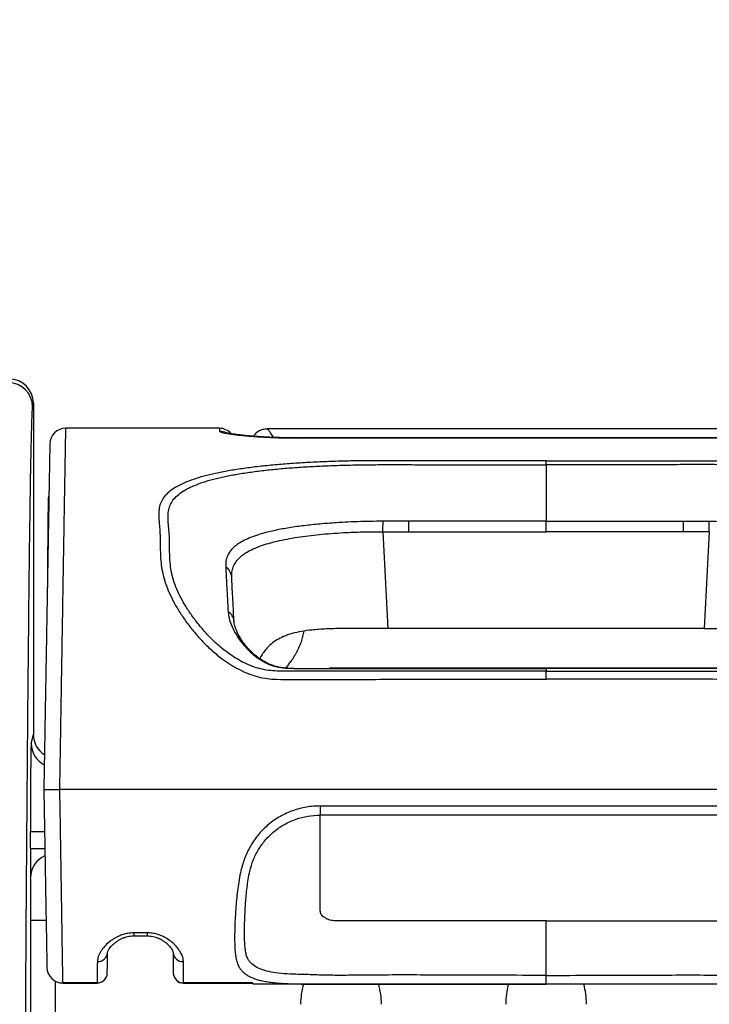
# Model space of a CAD drawing. Units: millimetres. Extents: x 0 to 2446, y 0 to 1540.
# Drawn here: x 1071 to 1105, y 674 to 723 of the extents above; entities that cross this region are included whole.
import ezdxf

# ---------------------------------------------------------------- set-up
doc = ezdxf.new("R2010")
doc.units = ezdxf.units.MM
doc.header["$LTSCALE"] = 5.5
doc.layers.add('AM_5', color=3, linetype='Continuous', lineweight=25)
doc.layers.add('TK1', color=7, linetype='Continuous', lineweight=25)
doc.styles.get("Standard").update_dxf_attribs({"font": 'ISOCP.SHX', "bigfont": 'EXTFONT.SHX'})
doc.dimstyles.new('AM_JIS$0', dxfattribs={"dimtxt": 3.5, "dimasz": 2.5, "dimexe": 1, "dimexo": 1, "dimgap": 1.5, "dimtad": 3, "dimdsep": 46, "dimtxsty": 'STANDARD', "dimblk": 'OPEN30', "dimcen": 0, "dimclrd": 256, "dimclre": 256, "dimclrt": 2, "dimadec": 0, "dimazin": 2, "dimtp": 0.1, "dimtm": 0.1, "dimtfac": 0.71, "dimtmove": 0, "dimatfit": 3, "dimldrblk": 'OPEN30', "dimfxl": 1, "dimlwd": -1, "dimlwe": -1, "dimarcsym": 0})

# ---------------------------------------------------------------- blocks, each defined once
blk = doc.blocks.new('_Open30')
at = {"color": 0, "linetype": 'ByBlock', "lineweight": -2}
for p, q in [((-1, 0.2679), (0, 0)), ((0, 0), (-1, -0.2679)), ((0, 0), (-1, 0))]:
    blk.add_line(p, q, dxfattribs=at)
blk = doc.blocks.new('*D6')
at = {"layer": 'AM_5', "linetype": 'ByBlock'}
for p, q in [((1006.253, 655.505), (1006.253, 811.773)), ((1430.253, 655.505), (1430.253, 811.773)), ((1020.003, 806.273), (1416.503, 806.273))]:
    blk.add_line(p, q, dxfattribs=at)
at = {"layer": 'Defpoints', "color": 0}
for p in [(1430.253, 806.273), (1006.253, 650.005), (1430.253, 650.005)]:
    blk.add_point(p, dxfattribs=at)
at = {"layer": 'AM_5', "xscale": 13.75, "yscale": 13.75, "zscale": 13.75, "rotation": 180}
blk.add_blockref('_Open30', (1006.253, 806.273), dxfattribs=at)
at = {"layer": 'AM_5', "xscale": 13.75, "yscale": 13.75, "zscale": 13.75}
blk.add_blockref('_Open30', (1430.253, 806.273), dxfattribs=at)
at = {"layer": 'AM_5', "color": 2, "insert": (1218.253, 824.149), "char_height": 19.25, "attachment_point": 5}
blk.add_mtext('424', dxfattribs=at)

msp = doc.modelspace()

# ---------------------------------------------------------------- linework, layer by layer
at = {"layer": 'TK1'}
for p, q in [((1071.441, 703.632), (1071.397, 703.456)), ((1071.441, 703.632), (1071.441, 687.218)), ((1073.05, 702.387), (1073.05, 702.389)), ((1080.654, 702.385), (1073.05, 702.385)), ((1110.658, 702.367), (1083.025, 702.367)), ((1109.082, 701.908), (1084.601, 701.908)), ((1084.601, 701.908), (1084.601, 701.905)), ((1109.082, 701.905), (1084.601, 701.905)), ((1096.841, 700.582), (1096.841, 700.782)), ((1096.841, 700.582), (1096.841, 697.779)), ((1072.169, 698.818), (1072.16, 697.71)), ((1072.16, 697.71), (1072.175, 697.716)), ((1090.033, 697.779), (1088.762, 697.778)), ((1096.841, 697.266), (1096.841, 697.779)), ((1103.649, 697.779), (1104.92, 697.778)), ((1088.757, 697.266), (1089.008, 692.473)), ((1088.757, 697.266), (1090.035, 697.266)), ((1104.925, 697.266), (1103.648, 697.266)), ((1104.925, 697.266), (1104.674, 692.473)), ((1089.008, 692.473), (1087.488, 692.473)), ((1104.674, 692.473), (1089.008, 692.473)), ((1104.674, 692.473), (1106.195, 692.473)), ((1084.339, 690.498), (1084.339, 690.496)), ((1084.339, 690.496), (1085.198, 690.497)), ((1085.198, 690.498), (1085.198, 690.497)), ((1085.198, 690.497), (1086.104, 690.497)), ((1086.994, 690.499), (1086.104, 690.499)), ((1086.104, 690.498), (1086.104, 690.497)), ((1086.104, 690.497), (1086.994, 690.497)), ((1086.994, 690.498), (1086.994, 690.497)), ((1096.841, 690.497), (1096.841, 690.498)), ((1096.841, 690.497), (1096.841, 690.362)), ((1096.841, 689.953), (1096.841, 690.362)), ((1071.331, 686.779), (1071.441, 687.218)), ((1120.931, 684.503), (1072.752, 684.503)), ((1085.649, 683.681), (1108.034, 683.681)), ((1108.033, 683.225), (1085.649, 683.225)), ((1071.295, 681.567), (1071.295, 682.416)), ((1071.295, 682.416), (1071.989, 682.416)), ((1071.295, 681.567), (1072.004, 681.567)), ((1071.322, 670.739), (1071.322, 678.031)), ((1071.322, 678.031), (1072.068, 678.031)), ((1096.841, 677.99), (1086.443, 677.99)), ((1096.841, 677.99), (1107.24, 677.99)), ((1077.084, 677.396), (1076.413, 677.396)), ((1076.413, 677.396), (1076.413, 677.249)), ((1077.084, 677.396), (1077.084, 677.249)), ((1076.413, 677.249), (1077.084, 677.249)), ((1072.513, 675.011), (1072.513, 670.739)), ((1074.594, 674.914), (1072.906, 674.914)), ((1072.906, 674.907), (1072.906, 674.914)), ((1074.594, 674.914), (1074.594, 674.907)), ((1082.319, 674.914), (1078.882, 674.914)), ((1078.882, 674.907), (1078.882, 674.914)), ((1072.906, 674.907), (1074.594, 674.907)), ((1078.882, 674.907), (1082.319, 674.907)), ((1105.793, 674.856), (1082.322, 674.856))]:
    msp.add_line(p, q, dxfattribs=at)
at = {"layer": 'TK1', "flags": 128}
for points in [[(1081.412, 702.086), (1081.404, 702.088), (1081.299, 702.093)], [(1072.16, 697.71), (1072.153, 696.933), (1072.146, 696.159), (1072.139, 695.388), (1072.133, 694.621), (1072.131, 694.374)], [(1088.757, 697.266), (1088.758, 697.338), (1088.759, 697.408), (1088.759, 697.478), (1088.76, 697.545), (1088.761, 697.609), (1088.761, 697.669), (1088.762, 697.726), (1088.762, 697.778)], [(1096.841, 697.779), (1095.317, 697.779), (1090.033, 697.779)], [(1090.035, 697.266), (1090.034, 697.338), (1090.034, 697.409), (1090.034, 697.478), (1090.034, 697.545), (1090.034, 697.609), (1090.034, 697.67), (1090.034, 697.726), (1090.033, 697.779)], [(1096.841, 697.779), (1098.365, 697.779), (1103.649, 697.779)], [(1103.648, 697.266), (1103.648, 697.338), (1103.648, 697.409), (1103.649, 697.478), (1103.649, 697.545), (1103.649, 697.609), (1103.649, 697.67), (1103.649, 697.726), (1103.649, 697.779)], [(1104.925, 697.266), (1104.925, 697.338), (1104.924, 697.408), (1104.923, 697.478), (1104.923, 697.545), (1104.922, 697.609), (1104.921, 697.669), (1104.921, 697.726), (1104.92, 697.778)], [(1090.035, 697.266), (1093.438, 697.266), (1096.841, 697.266)], [(1103.648, 697.266), (1100.245, 697.266), (1096.841, 697.266)], [(1086.994, 690.497), (1087.756, 690.497), (1091.918, 690.497), (1096.841, 690.497)], [(1106.689, 690.497), (1105.927, 690.497), (1101.765, 690.497), (1096.841, 690.497)]]:
    msp.add_lwpolyline(points, dxfattribs=at)
at = {"layer": 'TK1'}
for centre, radius, start, end in [((1070.207, 703.455), 1.191, 0.037, 89.996), ((1073.05, 701.591), 0.794, 90.044, 178.9612), ((1080.654, 701.591), 0.794, 42.024, 90.0223), ((1080.655, 701.445), 0.795, 63.4868, 89.9987), ((1080.586, 694.957), 0.681, 3.5941, 55.7319), ((1080.798, 692.793), 0.583, 4.7093, 60.0478), ((1072.522, 686.78), 1.19, 180.0304, 242.5504), ((1072.491, 680.127), 1.185, 113.9116, 179.8472), ((1074.644, 676.453), 0.477, 266.0693, 354.8), ((1078.841, 676.453), 0.478, 184.736, 273.8254), ((1072.903, 675.705), 0.791, 181.202, 270.2148), ((1072.906, 675.701), 0.794, 181, 269.9311), ((1074.596, 675.42), 0.506, 269.7864, 358.7979), ((1074.594, 675.415), 0.508, 270.2096, 359), ((1078.88, 675.421), 0.506, 180.7024, 270.209), ((1078.882, 675.415), 0.508, 180.5, 270.1995)]:
    msp.add_arc(centre, radius, start, end, dxfattribs=at)
for centre, major_axis, ratio, start_param, end_param in [((1070.251, 703.632), (0.289, 1.156), 0.999353, 4.95743, 6.527922), ((1073.185, 698.809), (0.009, 1.024), 0.991939, 1.323817, 1.570796), ((1073.185, 698.809), (1.016, -0.009), 0.284758, 2.904142, 3.141593), ((1089.342, 686.499), (-2.462, 8.057), 0.898206, 0.73136, 0.73744), ((1072.632, 687.219), (-0.289, -1.156), 0.999353, 4.95743, 5.956851), ((1071.333, 682.416), (0, 4.366), 0.008727, 0.034907, 1.570796), ((1071.307, 681.567), (0, 1.445), 0.008727, 1.570796, 3.034244), ((1071.304, 678.031), (0, 2.111), 0.008727, 4.712389, 6.175836), ((1086.681, 673.833), (0, -2.829), 0.707599, 4.342372, 4.703662), ((1086.681, 673.833), (0, -2.829), 0.707599, 1.579523, 1.940813), ((1096.841, 673.833), (0, -2.829), 0.707599, 4.342372, 4.703662), ((1096.841, 673.833), (0, -2.829), 0.707599, 1.579523, 1.940813)]:
    msp.add_ellipse(centre, major_axis=major_axis, ratio=ratio, start_param=start_param, end_param=end_param, dxfattribs=at)
for points, knots in [([(1071.397, 703.456), (1071.386, 703.411), (1071.375, 703.259), (1071.354, 702.78), (1071.343, 702.452), (1071.327, 701.851), (1071.322, 701.631), (1071.312, 701.159), (1071.307, 700.905), (1071.292, 700.101), (1071.282, 699.512), (1071.253, 697.618), (1071.235, 696.185), (1071.209, 693.877), (1071.201, 693.081), (1071.184, 691.442), (1071.176, 690.601), (1071.151, 688.035), (1071.136, 686.261), (1071.106, 682.599), (1071.092, 680.71), (1071.065, 676.811), (1071.052, 674.801), (1071.027, 670.63), (1071.016, 668.469), (1071.006, 666.215)], [0, 0, 0, 0, 0.0625, 0.0625, 0.125, 0.125, 0.15625, 0.15625, 0.1875, 0.1875, 0.25, 0.25, 0.375, 0.375, 0.4375, 0.4375, 0.5, 0.5, 0.625, 0.625, 0.75, 0.75, 0.875, 0.875, 1, 1, 1, 1]), ([(1072.752, 684.503), (1072.752, 684.504), (1072.752, 684.752), (1072.766, 685.249), (1072.776, 685.995), (1072.789, 686.74), (1072.801, 687.491), (1072.813, 688.241), (1072.825, 688.983), (1072.837, 689.714), (1072.849, 690.429), (1072.86, 691.13), (1072.873, 691.906), (1072.887, 692.749), (1072.902, 693.639), (1072.916, 694.471), (1072.928, 695.215), (1072.939, 695.869), (1072.948, 696.443), (1072.957, 696.964), (1072.966, 697.495), (1072.975, 698.018), (1072.984, 698.521), (1072.992, 699.011), (1073, 699.479), (1073.008, 699.924), (1073.014, 700.315), (1073.02, 700.662), (1073.027, 701.051), (1073.034, 701.452), (1073.041, 701.825), (1073.045, 702.084), (1073.048, 702.26), (1073.05, 702.369), (1073.05, 702.382), (1073.05, 702.387)], [0, 0, 0, 0, 0.000001, 0.014698, 0.029394, 0.044285, 0.059173, 0.074719, 0.090287, 0.105834, 0.122046, 0.138276, 0.154499, 0.177637, 0.20077, 0.22443, 0.248091, 0.269584, 0.291117, 0.312664, 0.334177, 0.364035, 0.393918, 0.423791, 0.463768, 0.503755, 0.543745, 0.583829, 0.623913, 0.69578, 0.767663, 0.839535, 0.893806, 0.948093, 1, 1, 1, 1]), ([(1080.654, 702.383), (1080.654, 702.383), (1080.654, 702.386), (1080.654, 702.354), (1080.655, 702.286), (1080.655, 702.24)], [0, 0, 0, 0, 0.023992, 0.349119, 1, 1, 1, 1]), ([(1080.655, 702.24), (1080.664, 702.229), (1080.679, 702.21), (1080.783, 702.18), (1080.917, 702.152), (1081.091, 702.123), (1081.229, 702.103), (1081.299, 702.093)], [0, 0, 0, 0, 0.245229, 0.431493, 0.61781, 0.808863, 1, 1, 1, 1]), ([(1083.046, 702.345), (1082.964, 702.343), (1082.797, 702.339), (1082.567, 702.231), (1082.411, 702.106), (1082.363, 702.008), (1082.353, 701.988)], [0, 0, 0, 0, 0.302498, 0.611904, 0.920193, 1, 1, 1, 1]), ([(1083.049, 702.342), (1083.045, 702.346), (1083.028, 702.367), (1083.026, 702.365), (1083.025, 702.363)], [0, 0, 0, 0, 0.18682, 1, 1, 1, 1]), ([(1083.341, 701.932), (1083.336, 701.94), (1083.28, 702.031), (1083.191, 702.161), (1083.095, 702.291), (1083.063, 702.327), (1083.049, 702.342)], [0, 0, 0, 0, 0.032592, 0.393727, 0.733182, 1, 1, 1, 1]), ([(1081.412, 702.086), (1081.407, 702.087), (1081.345, 702.096), (1081.248, 702.11), (1081.13, 702.129), (1081.048, 702.144), (1080.996, 702.154), (1080.97, 702.161), (1080.97, 702.161), (1080.97, 702.161)], [0, 0, 0, 0, 0.018137, 0.258326, 0.461665, 0.637437, 0.787613, 0.922718, 1, 1, 1, 1]), ([(1081.299, 702.093), (1081.356, 702.085), (1081.471, 702.069), (1081.689, 702.043), (1081.954, 702.016), (1082.276, 701.989), (1082.649, 701.962), (1083.075, 701.939), (1083.554, 701.92), (1084.068, 701.908), (1084.423, 701.906), (1084.601, 701.905)], [0, 0, 0, 0, 0.090209, 0.180408, 0.292014, 0.40387, 0.515312, 0.636282, 0.757149, 0.878605, 1, 1, 1, 1]), ([(1084.601, 701.908), (1084.583, 701.908), (1084.476, 701.908), (1084.281, 701.909), (1084.018, 701.913), (1083.761, 701.918), (1083.511, 701.926), (1083.265, 701.935), (1083.021, 701.946), (1082.783, 701.959), (1082.553, 701.973), (1082.334, 701.989), (1082.126, 702.007), (1081.928, 702.025), (1081.743, 702.044), (1081.575, 702.064), (1081.464, 702.079), (1081.417, 702.086), (1081.412, 702.086)], [0, 0, 0, 0, 0.012475, 0.074745, 0.136725, 0.198329, 0.259775, 0.323091, 0.388653, 0.456439, 0.526222, 0.597542, 0.670111, 0.747141, 0.82612, 0.907675, 0.991598, 1, 1, 1, 1]), ([(1072.257, 701.606), (1072.257, 701.602), (1072.256, 701.592), (1072.255, 701.495), (1072.252, 701.335), (1072.248, 701.097), (1072.242, 700.754), (1072.235, 700.376), (1072.229, 700), (1072.223, 699.648), (1072.215, 699.241), (1072.207, 698.768), (1072.199, 698.283), (1072.19, 697.802), (1072.182, 697.337), (1072.174, 696.846), (1072.165, 696.338), (1072.156, 695.823), (1072.146, 695.252), (1072.135, 694.614), (1072.122, 693.9), (1072.108, 693.111), (1072.094, 692.265), (1072.079, 691.427), (1072.065, 690.614), (1072.051, 689.831), (1072.037, 689.019), (1072.022, 688.178), (1072.007, 687.298), (1071.991, 686.384), (1071.975, 685.446), (1071.964, 684.818), (1071.958, 684.503)], [0, 0, 0, 0, 0.048617, 0.101677, 0.154722, 0.225371, 0.29603, 0.366677, 0.410572, 0.454498, 0.498416, 0.542305, 0.586169, 0.614736, 0.643312, 0.671866, 0.693944, 0.71606, 0.738159, 0.760214, 0.782951, 0.805754, 0.828568, 0.851319, 0.869601, 0.887971, 0.906331, 0.924622, 0.942836, 0.961871, 0.980945, 1, 1, 1, 1]), ([(1096.841, 700.782), (1096.333, 700.782), (1093.793, 700.782), (1091.003, 700.783), (1088.469, 700.782), (1087.717, 700.778), (1086.915, 700.764), (1086.07, 700.738), (1085.188, 700.699), (1084.33, 700.647), (1083.503, 700.583), (1082.713, 700.505), (1081.963, 700.413), (1081.261, 700.307), (1080.611, 700.187), (1080.02, 700.051), (1079.489, 699.9), (1079.02, 699.732), (1078.616, 699.546), (1078.282, 699.34), (1078.016, 699.113), (1077.823, 698.865), (1077.7, 698.59), (1077.652, 698.287), (1077.655, 697.951), (1077.684, 697.585), (1077.716, 697.212), (1077.724, 696.835), (1077.725, 696.46), (1077.736, 696.058), (1077.772, 695.629), (1077.848, 695.175), (1077.978, 694.705), (1078.17, 694.224), (1078.411, 693.74), (1078.702, 693.249), (1079.037, 692.761), (1079.412, 692.279), (1079.83, 691.811), (1080.294, 691.364), (1080.755, 690.99), (1081.197, 690.686), (1081.608, 690.448), (1082.033, 690.25), (1082.468, 690.1), (1082.907, 689.999), (1083.25, 689.963), (1084.012, 689.944), (1085.193, 689.933), (1086.9, 689.946), (1090.782, 689.964), (1094.096, 689.958), (1096.841, 689.953)], [0, 0, 0, 0, 0.027598, 0.137992, 0.151616, 0.16524, 0.178842, 0.195386, 0.211989, 0.228591, 0.245133, 0.261718, 0.278364, 0.29501, 0.311596, 0.32819, 0.344843, 0.361496, 0.378092, 0.395003, 0.411971, 0.428942, 0.445856, 0.463366, 0.480905, 0.498462, 0.515997, 0.529987, 0.544046, 0.558108, 0.572125, 0.586076, 0.599995, 0.613146, 0.626346, 0.639556, 0.652719, 0.665614, 0.678557, 0.691484, 0.704357, 0.713321, 0.722299, 0.731249, 0.739434, 0.747646, 0.755815, 0.758159, 0.78906, 0.819967, 0.850874, 1, 1, 1, 1]), ([(1096.841, 700.782), (1097.349, 700.782), (1099.889, 700.782), (1102.68, 700.783), (1105.214, 700.782), (1105.965, 700.778), (1106.767, 700.764), (1107.613, 700.738), (1108.495, 700.699), (1109.352, 700.647), (1110.18, 700.583), (1110.97, 700.505), (1111.719, 700.413), (1112.422, 700.307), (1113.071, 700.187), (1113.662, 700.051), (1114.194, 699.9), (1114.662, 699.732), (1115.066, 699.546), (1115.401, 699.34), (1115.666, 699.113), (1115.86, 698.865), (1115.982, 698.59), (1116.03, 698.287), (1116.028, 697.951), (1115.998, 697.585), (1115.967, 697.212), (1115.959, 696.835), (1115.957, 696.46), (1115.946, 696.058), (1115.911, 695.629), (1115.835, 695.175), (1115.704, 694.705), (1115.513, 694.224), (1115.272, 693.74), (1114.98, 693.249), (1114.646, 692.761), (1114.27, 692.279), (1113.852, 691.811), (1113.388, 691.364), (1112.928, 690.99), (1112.486, 690.686), (1112.075, 690.448), (1111.65, 690.25), (1111.215, 690.1), (1110.776, 689.999), (1110.432, 689.963), (1109.67, 689.944), (1108.489, 689.933), (1106.783, 689.946), (1102.9, 689.964), (1099.586, 689.958), (1096.841, 689.953)], [0, 0, 0, 0, 0.027598, 0.137991, 0.151616, 0.16524, 0.178842, 0.195386, 0.211989, 0.22859, 0.245132, 0.261718, 0.278364, 0.29501, 0.311596, 0.32819, 0.344843, 0.361496, 0.378092, 0.395003, 0.411972, 0.428942, 0.445856, 0.463366, 0.480905, 0.498462, 0.515997, 0.529987, 0.544046, 0.558108, 0.572125, 0.586076, 0.599995, 0.613146, 0.626346, 0.639556, 0.652719, 0.665614, 0.678557, 0.691484, 0.704357, 0.713321, 0.722299, 0.731249, 0.739434, 0.747645, 0.755815, 0.758159, 0.78906, 0.819967, 0.850874, 1, 1, 1, 1]), ([(1096.841, 690.362), (1095.41, 690.362), (1092.546, 690.362), (1088.251, 690.359), (1085.237, 690.366), (1083.516, 690.36), (1083.089, 690.388), (1082.681, 690.465), (1082.281, 690.589), (1081.896, 690.758), (1081.526, 690.959), (1081.12, 691.224), (1080.689, 691.559), (1080.249, 691.966), (1079.852, 692.394), (1079.491, 692.836), (1079.165, 693.288), (1078.878, 693.744), (1078.639, 694.195), (1078.445, 694.651), (1078.311, 695.102), (1078.233, 695.542), (1078.197, 695.957), (1078.188, 696.345), (1078.188, 696.708), (1078.181, 697.074), (1078.148, 697.44), (1078.116, 697.801), (1078.109, 698.133), (1078.151, 698.433), (1078.264, 698.704), (1078.446, 698.947), (1078.698, 699.169), (1079.017, 699.371), (1079.403, 699.554), (1079.851, 699.719), (1080.36, 699.868), (1080.927, 700.001), (1081.551, 700.119), (1082.225, 700.223), (1082.945, 700.313), (1083.704, 700.389), (1084.498, 700.452), (1085.322, 700.503), (1086.17, 700.541), (1087.043, 700.567), (1087.937, 700.582), (1088.846, 700.587), (1089.757, 700.586), (1090.668, 700.583), (1093.03, 700.58), (1095.087, 700.581), (1096.841, 700.582)], [0, 0, 0, 0, 0.080262, 0.160524, 0.240784, 0.249232, 0.25697, 0.264733, 0.272457, 0.280587, 0.288746, 0.296891, 0.309185, 0.321533, 0.333903, 0.346227, 0.358946, 0.37171, 0.384463, 0.397167, 0.411085, 0.425037, 0.439065, 0.453149, 0.46723, 0.481235, 0.498983, 0.516752, 0.534503, 0.552227, 0.568961, 0.585753, 0.602544, 0.619276, 0.635708, 0.652199, 0.668688, 0.685119, 0.701547, 0.718035, 0.734523, 0.750951, 0.767341, 0.783792, 0.800243, 0.816636, 0.833603, 0.850588, 0.867616, 0.884663, 0.901682, 1, 1, 1, 1]), ([(1096.841, 690.362), (1098.273, 690.362), (1101.137, 690.362), (1105.432, 690.359), (1108.446, 690.366), (1110.167, 690.36), (1110.594, 690.388), (1111.001, 690.465), (1111.402, 690.589), (1111.787, 690.758), (1112.156, 690.959), (1112.563, 691.224), (1112.993, 691.559), (1113.433, 691.966), (1113.831, 692.394), (1114.192, 692.836), (1114.518, 693.288), (1114.805, 693.744), (1115.044, 694.195), (1115.238, 694.651), (1115.371, 695.102), (1115.449, 695.542), (1115.485, 695.957), (1115.495, 696.345), (1115.495, 696.708), (1115.502, 697.074), (1115.534, 697.44), (1115.566, 697.801), (1115.574, 698.133), (1115.532, 698.433), (1115.419, 698.704), (1115.237, 698.947), (1114.985, 699.169), (1114.666, 699.371), (1114.28, 699.554), (1113.832, 699.719), (1113.322, 699.868), (1112.755, 700.001), (1112.132, 700.119), (1111.458, 700.223), (1110.738, 700.313), (1109.979, 700.389), (1109.184, 700.452), (1108.36, 700.503), (1107.513, 700.541), (1106.64, 700.567), (1105.746, 700.582), (1104.836, 700.587), (1103.925, 700.586), (1103.014, 700.583), (1100.653, 700.58), (1098.595, 700.581), (1096.841, 700.582)], [0, 0, 0, 0, 0.080262, 0.160524, 0.240784, 0.249232, 0.25697, 0.264733, 0.272457, 0.280587, 0.288746, 0.296891, 0.309185, 0.321533, 0.333904, 0.346227, 0.358946, 0.37171, 0.384463, 0.397167, 0.411085, 0.425037, 0.439065, 0.453149, 0.46723, 0.481235, 0.498983, 0.516752, 0.534503, 0.552227, 0.568961, 0.585753, 0.602544, 0.619276, 0.635708, 0.652199, 0.668688, 0.685119, 0.701547, 0.718035, 0.734523, 0.750951, 0.767341, 0.783792, 0.800243, 0.816636, 0.833603, 0.850588, 0.867616, 0.884663, 0.901682, 1, 1, 1, 1]), ([(1088.762, 697.778), (1088.551, 697.779), (1088.129, 697.779), (1087.5, 697.76), (1086.8, 697.729), (1086.038, 697.682), (1085.235, 697.61), (1084.468, 697.517), (1083.754, 697.402), (1083.101, 697.263), (1082.569, 697.114), (1082.146, 696.959), (1081.814, 696.804), (1081.535, 696.634), (1081.284, 696.427), (1081.093, 696.176), (1080.975, 695.874), (1080.972, 695.638), (1080.97, 695.52)], [0, 0, 0, 0, 0.04902, 0.098127, 0.147151, 0.215177, 0.283433, 0.35146, 0.421736, 0.492262, 0.562548, 0.616704, 0.671067, 0.72544, 0.779609, 0.85298, 0.926587, 1, 1, 1, 1]), ([(1104.92, 697.778), (1105.131, 697.779), (1105.553, 697.779), (1106.182, 697.76), (1106.883, 697.729), (1107.644, 697.682), (1108.448, 697.61), (1109.214, 697.517), (1109.929, 697.402), (1110.582, 697.263), (1111.114, 697.114), (1111.536, 696.959), (1111.869, 696.804), (1112.148, 696.634), (1112.398, 696.427), (1112.59, 696.176), (1112.707, 695.874), (1112.711, 695.638), (1112.713, 695.52)], [0, 0, 0, 0, 0.049019, 0.098128, 0.147151, 0.215177, 0.283432, 0.35146, 0.421736, 0.492261, 0.562548, 0.616703, 0.671067, 0.72544, 0.779609, 0.85298, 0.926587, 1, 1, 1, 1]), ([(1081.266, 695), (1081.266, 695.09), (1081.266, 695.27), (1081.327, 695.506), (1081.439, 695.732), (1081.605, 695.938), (1081.822, 696.126), (1082.089, 696.297), (1082.412, 696.454), (1082.781, 696.595), (1083.19, 696.72), (1083.637, 696.83), (1084.128, 696.928), (1084.65, 697.013), (1085.193, 697.084), (1085.756, 697.142), (1086.346, 697.19), (1087.043, 697.232), (1087.699, 697.253), (1088.301, 697.267), (1088.605, 697.266), (1088.757, 697.266)], [0, 0, 0, 0, 0.053869, 0.10775, 0.163173, 0.218592, 0.272068, 0.325541, 0.380644, 0.435744, 0.487862, 0.539979, 0.59372, 0.647461, 0.697996, 0.748531, 0.800589, 0.852648, 0.925745, 0.962876, 1, 1, 1, 1]), ([(1080.97, 695.52), (1080.975, 695.42), (1080.986, 695.219), (1081.002, 694.889), (1081.021, 694.536), (1081.04, 694.158), (1081.061, 693.738), (1081.08, 693.445), (1081.09, 693.298)], [0, 0, 0, 0, 0.169004, 0.338219, 0.502977, 0.667722, 0.833822, 1, 1, 1, 1]), ([(1081.38, 692.841), (1081.372, 692.981), (1081.358, 693.26), (1081.336, 693.667), (1081.313, 694.108), (1081.29, 694.558), (1081.274, 694.853), (1081.266, 695)], [0, 0, 0, 0, 0.165648, 0.331286, 0.496773, 0.748359, 1, 1, 1, 1]), ([(1081.09, 693.298), (1081.103, 693.19), (1081.13, 692.974), (1081.246, 692.63), (1081.417, 692.273), (1081.65, 691.908), (1081.912, 691.583), (1082.189, 691.303), (1082.468, 691.069), (1082.779, 690.86), (1083.121, 690.688), (1083.499, 690.56), (1083.914, 690.503), (1084.197, 690.499), (1084.339, 690.496)], [0, 0, 0, 0, 0.094349, 0.18872, 0.289392, 0.390357, 0.491012, 0.564897, 0.638923, 0.712649, 0.783522, 0.854212, 0.926927, 1, 1, 1, 1]), ([(1084.339, 690.486), (1084.328, 690.486), (1084.231, 690.486), (1084.054, 690.496), (1083.817, 690.518), (1083.604, 690.553), (1083.408, 690.602), (1083.218, 690.667), (1083.027, 690.751), (1082.831, 690.857), (1082.636, 690.984), (1082.442, 691.133), (1082.252, 691.302), (1082.072, 691.487), (1081.909, 691.679), (1081.766, 691.873), (1081.645, 692.068), (1081.55, 692.251), (1081.477, 692.419), (1081.426, 692.568), (1081.394, 692.704), (1081.381, 692.797), (1081.38, 692.838), (1081.38, 692.842)], [0, 0, 0, 0, 0.005883, 0.052196, 0.094943, 0.134671, 0.171859, 0.209693, 0.25221, 0.298003, 0.347623, 0.401336, 0.459146, 0.520765, 0.582365, 0.64468, 0.707597, 0.770961, 0.824366, 0.879908, 0.935963, 0.992228, 1, 1, 1, 1]), ([(1087.488, 692.473), (1087.226, 692.472), (1086.7, 692.472), (1085.944, 692.453), (1085.285, 692.408), (1084.723, 692.331), (1084.252, 692.226), (1083.844, 692.086), (1083.501, 691.909), (1083.213, 691.705), (1082.986, 691.48), (1082.809, 691.25), (1082.721, 691.096), (1082.677, 691.019)], [0, 0, 0, 0, 0.125929, 0.252217, 0.378043, 0.471682, 0.565536, 0.659056, 0.735864, 0.812882, 0.889628, 0.944815, 1, 1, 1, 1]), ([(1083.94, 690.509), (1083.974, 690.548), (1084.052, 690.639), (1084.166, 690.788), (1084.275, 690.944), (1084.369, 691.092), (1084.451, 691.232), (1084.526, 691.375), (1084.596, 691.519), (1084.659, 691.666), (1084.764, 691.935), (1084.818, 692.165), (1084.859, 692.343)], [0, 0, 0, 0, 0.075215, 0.173445, 0.270931, 0.349491, 0.427509, 0.505095, 0.582381, 0.659489, 0.736529, 1, 1, 1, 1]), ([(1096.841, 690.504), (1094.939, 690.506), (1091.657, 690.51), (1088.374, 690.504), (1086.994, 690.501)], [0, 0, 0, 0, 0.579408, 1, 1, 1, 1]), ([(1106.689, 690.502), (1105.908, 690.503), (1102.625, 690.51), (1099.343, 690.508), (1096.841, 690.506)], [0, 0, 0, 0, 0.238015, 1, 1, 1, 1]), ([(1071.958, 684.503), (1071.967, 684.503), (1071.985, 684.503), (1072.121, 684.503), (1072.323, 684.503), (1072.534, 684.503), (1072.681, 684.503), (1072.739, 684.503), (1072.752, 684.503)], [0, 0, 0, 0, 0.214619, 0.42924, 0.643872, 0.85854, 0.968897, 1, 1, 1, 1]), ([(1071.958, 684.503), (1071.965, 684.096), (1071.976, 683.485), (1071.99, 682.67), (1072.001, 682.075), (1072.011, 681.498), (1072.02, 680.939), (1072.03, 680.387), (1072.039, 679.854), (1072.048, 679.351), (1072.056, 678.873), (1072.064, 678.418), (1072.072, 677.972), (1072.08, 677.544), (1072.087, 677.136), (1072.093, 676.768), (1072.099, 676.462), (1072.103, 676.216), (1072.106, 676.019), (1072.109, 675.861), (1072.111, 675.751), (1072.112, 675.707), (1072.112, 675.689)], [0, 0, 0, 0, 0.098965, 0.148633, 0.198291, 0.244455, 0.290606, 0.337875, 0.385136, 0.431074, 0.477022, 0.524285, 0.571554, 0.624324, 0.677096, 0.731294, 0.785491, 0.830396, 0.875299, 0.921152, 0.967003, 1, 1, 1, 1]), ([(1072.906, 674.914), (1072.905, 674.95), (1072.904, 675.02), (1072.901, 675.207), (1072.897, 675.448), (1072.892, 675.779), (1072.885, 676.22), (1072.876, 676.788), (1072.866, 677.411), (1072.856, 678.076), (1072.845, 678.769), (1072.833, 679.513), (1072.821, 680.305), (1072.808, 681.127), (1072.795, 681.975), (1072.78, 682.838), (1072.768, 683.684), (1072.752, 684.239), (1072.752, 684.503), (1072.752, 684.503)], [0, 0, 0, 0, 0.054063, 0.10833, 0.16261, 0.216691, 0.288311, 0.360141, 0.431757, 0.495105, 0.558609, 0.621881, 0.684988, 0.74834, 0.811575, 0.876366, 0.941183, 0.999996, 1, 1, 1, 1]), ([(1085.649, 683.681), (1085.536, 683.678), (1085.31, 683.673), (1084.97, 683.629), (1084.632, 683.555), (1084.3, 683.453), (1083.98, 683.323), (1083.67, 683.166), (1083.373, 682.98), (1083.094, 682.769), (1082.838, 682.536), (1082.603, 682.282), (1082.391, 682.005), (1082.205, 681.714), (1082.048, 681.415), (1081.915, 681.11), (1081.806, 680.795), (1081.708, 680.431), (1081.628, 680.024), (1081.564, 679.577), (1081.513, 679.14), (1081.472, 678.67), (1081.439, 678.177), (1081.417, 677.669), (1081.408, 677.191), (1081.415, 676.795), (1081.432, 676.474), (1081.461, 676.214), (1081.51, 675.974), (1081.585, 675.773), (1081.686, 675.608), (1081.803, 675.473), (1081.947, 675.353), (1082.17, 675.215), (1082.437, 675.108), (1082.743, 675.028), (1082.998, 674.978), (1083.276, 674.939), (1083.577, 674.91), (1083.898, 674.889), (1084.185, 674.876), (1084.369, 674.871), (1084.435, 674.87)], [0, 0, 0, 0, 0.02035, 0.040697, 0.061662, 0.082628, 0.103227, 0.123825, 0.145077, 0.166329, 0.186882, 0.207435, 0.228678, 0.249922, 0.270045, 0.290169, 0.310854, 0.331543, 0.360682, 0.389831, 0.419727, 0.449627, 0.489324, 0.529027, 0.569849, 0.610671, 0.638338, 0.666004, 0.694181, 0.722342, 0.743892, 0.765442, 0.787594, 0.809746, 0.852162, 0.873899, 0.895636, 0.918218, 0.9408, 0.963934, 0.987067, 1, 1, 1, 1]), ([(1096.841, 675.283), (1096.067, 675.289), (1094.517, 675.299), (1091.915, 675.304), (1089.824, 675.313), (1088.245, 675.306), (1087.455, 675.295), (1086.665, 675.29), (1086.017, 675.294), (1085.514, 675.312), (1085.153, 675.327), (1084.797, 675.335), (1084.36, 675.346), (1083.856, 675.37), (1083.336, 675.426), (1082.888, 675.521), (1082.526, 675.659), (1082.29, 675.82), (1082.146, 675.977), (1082.052, 676.126), (1081.985, 676.312), (1081.928, 676.615), (1081.904, 676.993), (1081.897, 677.452), (1081.904, 677.893), (1081.923, 678.367), (1081.951, 678.823), (1081.986, 679.248), (1082.028, 679.637), (1082.082, 680.041), (1082.168, 680.496), (1082.32, 681), (1082.578, 681.526), (1082.871, 681.933), (1083.149, 682.226), (1083.453, 682.496), (1083.88, 682.785), (1084.439, 683.033), (1085.036, 683.196), (1085.443, 683.215), (1085.649, 683.225)], [0, 0, 0, 0, 0.085579, 0.171161, 0.287433, 0.316529, 0.345643, 0.374721, 0.403768, 0.417253, 0.43074, 0.44464, 0.458541, 0.483072, 0.508164, 0.53084, 0.554069, 0.576825, 0.58856, 0.600294, 0.615636, 0.630992, 0.662402, 0.685367, 0.708331, 0.73177, 0.755204, 0.771641, 0.788076, 0.80486, 0.821631, 0.84307, 0.86519, 0.887149, 0.898511, 0.909875, 0.932148, 0.955112, 0.977232, 1, 1, 1, 1]), ([(1085.649, 683.681), (1085.649, 683.632), (1085.649, 683.535), (1085.649, 683.403), (1085.649, 683.293), (1085.649, 683.248), (1085.649, 683.225)], [0, 0, 0, 0, 0.250004, 0.500003, 0.749994, 1, 1, 1, 1]), ([(1085.649, 681.733), (1085.649, 682.027), (1085.649, 682.475), (1085.649, 682.959), (1085.649, 683.133), (1085.649, 683.225)], [0, 0, 0, 0, 0.472542, 0.722642, 1, 1, 1, 1]), ([(1096.841, 675.283), (1097.616, 675.289), (1099.165, 675.299), (1101.767, 675.304), (1103.858, 675.313), (1105.438, 675.306), (1106.228, 675.295), (1107.017, 675.29), (1107.666, 675.294), (1108.169, 675.312), (1108.529, 675.327), (1108.885, 675.335), (1109.323, 675.346), (1109.827, 675.37), (1110.347, 675.426), (1110.794, 675.521), (1111.156, 675.659), (1111.393, 675.82), (1111.537, 675.977), (1111.63, 676.126), (1111.698, 676.312), (1111.754, 676.615), (1111.778, 676.993), (1111.786, 677.452), (1111.778, 677.893), (1111.76, 678.367), (1111.732, 678.823), (1111.697, 679.248), (1111.655, 679.637), (1111.6, 680.041), (1111.515, 680.496), (1111.362, 681), (1111.104, 681.526), (1110.811, 681.933), (1110.534, 682.226), (1110.229, 682.496), (1109.803, 682.785), (1109.244, 683.033), (1108.647, 683.196), (1108.24, 683.215), (1108.033, 683.225)], [0, 0, 0, 0, 0.085579, 0.171161, 0.287433, 0.31653, 0.345643, 0.374721, 0.403768, 0.417253, 0.43074, 0.44464, 0.458541, 0.483072, 0.508164, 0.53084, 0.554069, 0.576826, 0.58856, 0.600294, 0.615636, 0.630993, 0.662402, 0.685367, 0.708331, 0.73177, 0.755204, 0.771642, 0.788076, 0.80486, 0.821631, 0.84307, 0.86519, 0.887149, 0.898512, 0.909875, 0.932148, 0.955112, 0.977232, 1, 1, 1, 1]), ([(1085.649, 678.481), (1085.649, 678.713), (1085.649, 679.176), (1085.649, 679.936), (1085.649, 680.815), (1085.649, 681.435), (1085.649, 681.733)], [0, 0, 0, 0, 0.266398, 0.530513, 0.773721, 1, 1, 1, 1]), ([(1086.443, 677.99), (1086.389, 677.992), (1086.28, 677.996), (1086.125, 678.028), (1085.982, 678.081), (1085.826, 678.17), (1085.679, 678.303), (1085.659, 678.422), (1085.649, 678.481)], [0, 0, 0, 0, 0.122699, 0.243933, 0.37104, 0.511181, 0.756066, 1, 1, 1, 1]), ([(1096.841, 675.283), (1096.841, 675.448), (1096.841, 675.781), (1096.841, 676.306), (1096.841, 676.75), (1096.841, 677.112), (1096.841, 677.406), (1096.841, 677.711), (1096.841, 677.896), (1096.841, 677.99)], [0, 0, 0, 0, 0.151229, 0.304967, 0.502831, 0.604727, 0.70662, 0.852194, 1, 1, 1, 1]), ([(1076.413, 677.396), (1076.314, 677.391), (1076.133, 677.382), (1075.883, 677.318), (1075.643, 677.227), (1075.409, 677.099), (1075.168, 676.924), (1074.953, 676.716), (1074.77, 676.474), (1074.641, 676.221), (1074.621, 676.058), (1074.611, 675.977)], [0, 0, 0, 0, 0.091117, 0.167208, 0.243404, 0.343425, 0.443591, 0.573543, 0.703582, 0.851829, 1, 1, 1, 1]), ([(1078.873, 675.977), (1078.867, 676.041), (1078.856, 676.169), (1078.772, 676.374), (1078.643, 676.583), (1078.47, 676.787), (1078.253, 676.981), (1078.023, 677.137), (1077.79, 677.253), (1077.569, 677.332), (1077.331, 677.385), (1077.166, 677.393), (1077.084, 677.396)], [0, 0, 0, 0, 0.117441, 0.234917, 0.351828, 0.468714, 0.581654, 0.694443, 0.771095, 0.847658, 0.92387, 1, 1, 1, 1]), ([(1075.118, 676.415), (1075.118, 676.421), (1075.119, 676.434), (1075.132, 676.481), (1075.162, 676.546), (1075.212, 676.625), (1075.282, 676.715), (1075.375, 676.812), (1075.487, 676.911), (1075.615, 677.003), (1075.751, 677.082), (1075.891, 677.147), (1076.029, 677.196), (1076.172, 677.227), (1076.298, 677.244), (1076.38, 677.244), (1076.413, 677.244)], [0, 0, 0, 0, 0.075399, 0.156484, 0.234794, 0.313562, 0.394065, 0.476412, 0.559117, 0.64548, 0.718115, 0.784771, 0.852239, 0.905389, 0.961791, 1, 1, 1, 1]), ([(1077.084, 677.247), (1077.11, 677.247), (1077.183, 677.248), (1077.303, 677.232), (1077.442, 677.202), (1077.579, 677.157), (1077.715, 677.097), (1077.847, 677.023), (1077.973, 676.936), (1078.088, 676.84), (1078.186, 676.74), (1078.263, 676.643), (1078.318, 676.556), (1078.35, 676.485), (1078.364, 676.437), (1078.365, 676.415), (1078.365, 676.414), (1078.365, 676.414)], [0, 0, 0, 0, 0.030285, 0.084755, 0.141168, 0.200883, 0.267049, 0.338217, 0.415877, 0.498352, 0.584145, 0.670742, 0.755578, 0.836907, 0.916145, 0.994048, 1, 1, 1, 1]), ([(1075.102, 675.41), (1075.103, 675.448), (1075.104, 675.526), (1075.108, 675.742), (1075.113, 676.027), (1075.117, 676.282), (1075.119, 676.409)], [0, 0, 0, 0, 0.244944, 0.489905, 0.744942, 1, 1, 1, 1]), ([(1078.365, 676.414), (1078.366, 676.291), (1078.369, 676.046), (1078.371, 675.76), (1078.373, 675.536), (1078.374, 675.455), (1078.374, 675.414)], [0, 0, 0, 0, 0.245094, 0.49017, 0.745095, 1, 1, 1, 1]), ([(1074.611, 675.977), (1074.61, 675.895), (1074.607, 675.733), (1074.604, 675.511), (1074.601, 675.308), (1074.598, 675.135), (1074.595, 674.998), (1074.595, 674.942), (1074.594, 674.914)], [0, 0, 0, 0, 0.149951, 0.300403, 0.473574, 0.64674, 0.823372, 1, 1, 1, 1]), ([(1078.882, 674.914), (1078.882, 674.938), (1078.881, 674.984), (1078.881, 675.098), (1078.879, 675.252), (1078.878, 675.453), (1078.876, 675.691), (1078.874, 675.881), (1078.873, 675.977)], [0, 0, 0, 0, 0.149969, 0.30051, 0.473712, 0.646919, 0.823457, 1, 1, 1, 1]), ([(1082.322, 674.856), (1082.322, 674.858), (1082.322, 674.863), (1082.32, 674.897), (1082.319, 674.914)], [0, 0, 0, 0, 0.499106, 1, 1, 1, 1]), ([(1096.841, 674.856), (1096.841, 674.863), (1096.841, 674.875), (1096.841, 674.964), (1096.841, 675.094), (1096.841, 675.21), (1096.841, 675.275), (1096.841, 675.283)], [0, 0, 0, 0, 0.240664, 0.481322, 0.721975, 0.962609, 1, 1, 1, 1]), ([(1084.435, 674.87), (1084.494, 674.868), (1084.677, 674.863), (1085.004, 674.86), (1085.411, 674.857), (1086.042, 674.856), (1086.891, 674.856), (1087.951, 674.856), (1089.718, 674.856), (1091.907, 674.856), (1094.518, 674.856), (1096.067, 674.856), (1096.841, 674.856)], [0, 0, 0, 0, 0.015661, 0.048598, 0.082642, 0.116685, 0.201631, 0.286719, 0.371817, 0.627139, 0.813569, 1, 1, 1, 1]), ([(1109.214, 674.869), (1109.166, 674.868), (1108.994, 674.863), (1108.679, 674.86), (1108.272, 674.857), (1107.641, 674.856), (1106.792, 674.856), (1105.732, 674.856), (1103.964, 674.856), (1101.775, 674.856), (1099.165, 674.856), (1097.616, 674.856), (1096.841, 674.856)], [0, 0, 0, 0, 0.012756, 0.04579, 0.079935, 0.114078, 0.199275, 0.284614, 0.369963, 0.626039, 0.813018, 1, 1, 1, 1])]:
    msp.add_open_spline(points, degree=3, knots=knots, dxfattribs=at)

# ---------------------------------------------------------------- dimensions: what is measured, and where the dimension line sits
at = {"layer": 'AM_5'}
dim = msp.add_linear_dim(base=(1430.253, 806.273), p1=(1006.253, 650.005), p2=(1430.253, 650.005), dimstyle='AM_JIS$0', override={"dimscale": 5.5, "dimblk1": 'Open30', "dimblk2": 'Open30', "dimtdec": 3, "dimtzin": 0, "dimarcsym": 1}, dxfattribs=at)
dim.commit()
dim.dimension.update_dxf_attribs({"geometry": '*D6', "text_midpoint": (1218.253, 824.149)})

doc.saveas('drawing.dxf')
